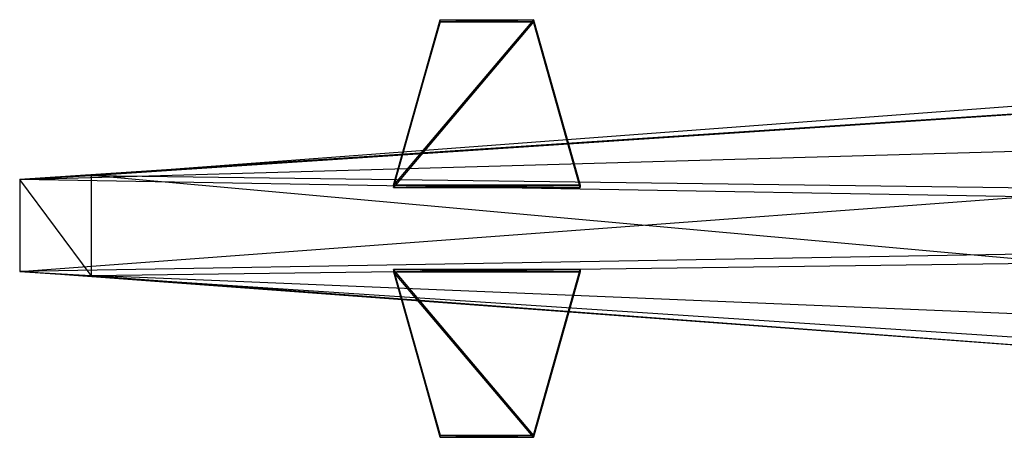
# Model space of a CAD drawing. Units: metres. Extents: x -217 to 209, y -93 to 86.
# Drawn here: x -217 to -9, y -49 to 40 of the extents above; entities that cross this region are included whole.
import ezdxf

# ---------------------------------------------------------------- set-up
doc = ezdxf.new("R2010")
doc.units = ezdxf.units.M

msp = doc.modelspace()

# ---------------------------------------------------------------- linework, layer by layer
for points in [[(-137.739655, 4.704636, -3.601608), (-127.869827, 39.691345, -21.892212), (-108.130173, 39.691345, -21.892212)], [(-108.130173, 39.691345, -21.892212), (-137.739655, 4.704636, -3.601608), (-98.260345, 4.704636, -3.601608)], [(-137.739655, 4.704636, -3.601608), (-127.869827, 39.234085, -22.766876), (-127.869827, 39.691345, -21.892212)], [(-108.130173, 39.691345, -21.892212), (-108.130173, 39.234085, -22.766876), (-127.869827, 39.234085, -22.766876)], [(-108.130173, 39.691345, -21.892212), (-127.869827, 39.234085, -22.766876), (-127.869827, 39.691345, -21.892212)], [(-98.260345, 4.704636, -3.601608), (-108.130173, 39.234085, -22.766876), (-108.130173, 39.691345, -21.892212)], [(-137.739655, 4.704636, -3.601608), (-137.739655, 4.24736, -4.476273), (-127.869827, 39.234085, -22.766876)], [(-137.739655, 4.24736, -4.476273), (-127.869827, 39.234085, -22.766876), (-108.130173, 39.234085, -22.766876)], [(-108.130173, 39.234085, -22.766876), (-137.739655, 4.24736, -4.476273), (-98.260345, 4.24736, -4.476273)], [(-98.260345, 4.704636, -3.601608), (-98.260345, 4.24736, -4.476273), (-108.130173, 39.234085, -22.766876)], [(103.779938, 29.638885, -8.969482), (-201.58168, 6.798996, -14.214081), (99.915283, 26.79425, 22.558273)], [(103.779938, 29.638885, -8.969482), (-201.58168, 6.798996, -14.214081), (2.885223, 4.096542, -23.333328)], [(99.915283, 26.79425, 22.558273), (-216.676559, 5.898148, 1.841309), (117.691376, 15.415848, 44.12999)], [(99.915283, 26.79425, 22.558273), (-216.676559, 5.898148, 1.841309), (-201.58168, 6.798996, -14.214081)], [(117.691376, 15.415848, 44.12999), (-4.42424, 2.294937, 27.270691), (-216.676559, 5.898148, 1.841309)], [(-201.58168, 6.798996, -14.214081), (-201.58168, -14.369675, -13.68869), (-216.676559, 5.898148, 1.841309)], [(2.885223, 4.096542, -23.333328), (2.885223, -11.667313, -23.333328), (-201.58168, 6.798996, -14.214081)], [(-201.58168, 6.798996, -14.214081), (-201.58168, -14.369675, -13.68869), (2.885223, -11.667313, -23.333328)], [(-216.676559, 5.898148, 1.841309), (-216.676559, -13.468918, 1.315811), (-4.42424, 2.294937, 27.270691)], [(-216.676559, 5.898148, 1.841309), (-216.676559, -13.468918, 1.315811), (-201.58168, -14.369675, -13.68869)], [(-137.739655, 4.704636, -3.601608), (-137.739655, 4.24736, -4.476273), (-98.260345, 4.24736, -4.476273)], [(-137.739655, 4.704636, -3.601608), (-98.260345, 4.24736, -4.476273), (-98.260345, 4.704636, -3.601608)], [(-4.42424, 2.294937, 27.270691), (-4.42424, -9.865707, 27.796173), (-216.676559, -13.468918, 1.315811)], [(-216.676559, -13.468918, 1.315811), (99.915283, -34.364929, 20.898926), (-4.42424, -9.865707, 27.796173)], [(2.885223, -11.667313, -23.333328), (142.898224, -28.675781, -23.333328), (-201.58168, -14.369675, -13.68869)], [(-201.58168, -14.369675, -13.68869), (103.779938, -37.209457, -7.310135), (-216.676559, -13.468918, 1.315811)], [(-216.676559, -13.468918, 1.315811), (99.915283, -34.364929, 20.898926), (103.779938, -37.209457, -7.310135)], [(-201.58168, -14.369675, -13.68869), (103.779938, -37.209457, -7.310135), (142.898224, -28.675781, -23.333328)], [(-137.739655, -13.086609, -4.177353), (-127.869827, -48.073334, -22.467972), (-108.130173, -48.073334, -22.467972)], [(-108.130173, -48.073334, -22.467972), (-137.739655, -13.086609, -4.177353), (-98.260345, -13.086609, -4.177353)], [(-137.739655, -13.086609, -4.177353), (-137.739655, -13.543869, -3.302673), (-98.260345, -13.543869, -3.302673)], [(-137.739655, -13.086609, -4.177353), (-98.260345, -13.543869, -3.302673), (-98.260345, -13.086609, -4.177353)], [(-137.739655, -13.086609, -4.177353), (-137.739655, -13.543869, -3.302673), (-127.869827, -48.530594, -21.593307)], [(-137.739655, -13.086609, -4.177353), (-127.869827, -48.530594, -21.593307), (-127.869827, -48.073334, -22.467972)], [(-137.739655, -13.543869, -3.302673), (-127.869827, -48.530594, -21.593307), (-108.130173, -48.530594, -21.593307)], [(-108.130173, -48.530594, -21.593307), (-137.739655, -13.543869, -3.302673), (-98.260345, -13.543869, -3.302673)], [(-98.260345, -13.086609, -4.177353), (-98.260345, -13.543869, -3.302673), (-108.130173, -48.530594, -21.593307)], [(-98.260345, -13.086609, -4.177353), (-108.130173, -48.530594, -21.593307), (-108.130173, -48.073334, -22.467972)], [(-108.130173, -48.073334, -22.467972), (-108.130173, -48.530594, -21.593307), (-127.869827, -48.530594, -21.593307)], [(-108.130173, -48.073334, -22.467972), (-127.869827, -48.530594, -21.593307), (-127.869827, -48.073334, -22.467972)]]:
    msp.add_3dface(points)

doc.saveas('drawing.dxf')
